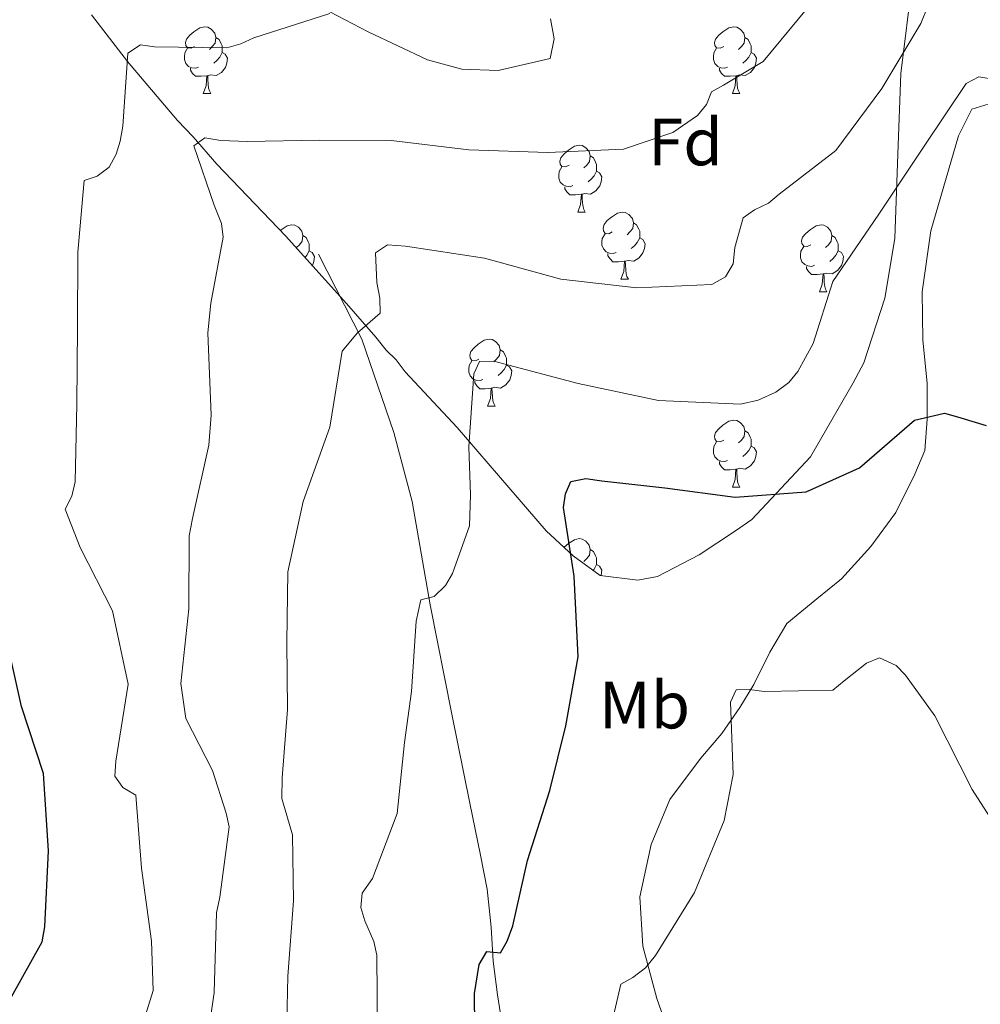
# Model space of a CAD drawing. Units: metres. Extents: x 624000 to 628508, y 4708324 to 4711375.
# Drawn here: x 626180 to 626324, y 4709372 to 4709519 of the extents above; entities that cross this region are included whole.
import ezdxf
from ezdxf.enums import TextEntityAlignment as Align

# ---------------------------------------------------------------- set-up
doc = ezdxf.new("R2010")
doc.units = ezdxf.units.M
doc.header["$MEASUREMENT"] = 0
doc.linetypes.add('TRAZOSX2', pattern=[1.5, 1, -0.5])
for name, color, linetype, lineweight in [('Level 13', 5, 'Continuous', 0), ('Level 35', 92, 'TRAZOSX2', 0), ('Level 36', 92, 'Continuous', 0), ('Level 37', 92, 'Continuous', 0), ('Level 4', 36, 'Continuous', 30), ('Level 5', 36, 'Continuous', 0)]:
    doc.layers.add(name, color=color, linetype=linetype, lineweight=lineweight)
doc.styles.add('Arial', font='ARIAL.TTF', dxfattribs={"height": 0.2})

msp = doc.modelspace()

# ---------------------------------------------------------------- linework, layer by layer
at = {"layer": 'Level 13', "color": 5, "linetype": 'Continuous', "lineweight": 0, "ltscale": 0.5}
msp.add_polyline3d([(626224.39, 4709484.05, 561.3), (626230.91, 4709471.28, 559.81), (626235.68, 4709457.29, 557.79), (626238.45, 4709446.97, 556.23), (626241.17, 4709431.47, 555.04), (626244.42, 4709415.09, 553.77), (626247.1, 4709401.73, 552.58), (626248.71, 4709393.91, 551.68), (626249.69, 4709388.82, 550.71), (626250.31, 4709383.13, 550.41), (626250.62, 4709378.03, 549.67), (626251.23, 4709373, 549.22), (626252.23, 4709366.65, 548.4)], dxfattribs=at)
at = {"layer": 'Level 35', "color": 92, "linetype": 'Continuous', "lineweight": 0, "ltscale": 0.5}
for points in [[(626313.48, 4709525.25, 558.09), (626311.74, 4709511.12, 556.26), (626311.29, 4709499.01, 554.92), (626310.85, 4709486.4, 553.92), (626309.35, 4709477.42, 553.42), (626306.2, 4709467.75, 552.75), (626304.6, 4709464.73, 552.59), (626298.16, 4709453.67, 552.42), (626289.37, 4709444.23, 552.25), (626286.91, 4709442.53, 552.25), (626281.5, 4709438.95, 552.25), (626275.26, 4709435.69, 552.25), (626272.28, 4709435.14, 552.75), (626266.63, 4709435.87, 554.25), (626262.6, 4709438.79, 555.42), (626258.55, 4709442.53, 555.92), (626252.97, 4709449.07, 556.76), (626245.18, 4709458.05, 557.76), (626237.41, 4709466.37, 560.43), (626236.05, 4709468.17, 560.93), (626234.53, 4709469.63, 561.43), (626233, 4709471.6, 562.1), (626228.6, 4709476.66, 563.1), (626219.47, 4709486.78, 565.27), (626209.16, 4709497.55, 569.45), (626205.61, 4709501.63, 571.12), (626203.25, 4709504.07, 571.12), (626195.79, 4709512.9, 571.12), (626190.36, 4709519.93, 572.29)], [(626221.49, 4709522.8, 569.95), (626231.87, 4709517.35, 569.78), (626240.73, 4709513.19, 568.95), (626245.89, 4709511.79, 568.78), (626251.37, 4709511.55, 568.78), (626259.13, 4709513.35, 568.95), (626259.74, 4709516.34, 570.78), (626259.19, 4709519.32, 571.45)]]:
    msp.add_polyline3d(points, dxfattribs=at)
at = {"layer": 'Level 36', "color": 92, "linetype": 'Continuous', "lineweight": 0}
for p, q in [((626207.13, 4709508.1, 0.01), (626208.26, 4709508.1, 0.01)), ((626286.46, 4709508.1, 0.01), (626287.58, 4709508.1, 0.01)), ((626263.27, 4709490.33, 0.01), (626264.4, 4709490.33, 0.01)), ((626269.75, 4709480.3, 0.01), (626270.87, 4709480.3, 0.01)), ((626299.52, 4709478.39, 0.01), (626300.64, 4709478.39, 0.01)), ((626249.77, 4709461.25, 0.01), (626250.89, 4709461.25, 0.01)), ((626286.46, 4709449.11, 0.01), (626287.58, 4709449.11, 0.01))]:
    msp.add_line(p, q, dxfattribs=at)
for points in [[(626205.83, 4709515.16, 0.01), (626205.3, 4709514.9, 0.01), (626204.77, 4709514.95, 0.01), (626204.51, 4709515.32, 0.01), (626204.45, 4709515.75, 0.01), (626204.61, 4709516.27, 0.01), (626205.09, 4709516.86, 0.01), (626205.73, 4709517.39, 0.01), (626206.63, 4709517.98, 0.01), (626207.37, 4709518.14, 0.01), (626207.8, 4709518.08, 0.01), (626208.33, 4709517.77, 0.01), (626208.86, 4709517.18, 0.01), (626209.02, 4709516.54, 0.01), (626208.91, 4709515.69, 0.01), (626208.48, 4709515.16, 0.01), (626208.06, 4709514.74, 0.01)], [(626285.16, 4709515.16, 0.01), (626284.63, 4709514.9, 0.01), (626284.1, 4709514.95, 0.01), (626283.83, 4709515.32, 0.01), (626283.78, 4709515.75, 0.01), (626283.94, 4709516.27, 0.01), (626284.42, 4709516.86, 0.01), (626285.05, 4709517.39, 0.01), (626285.95, 4709517.98, 0.01), (626286.7, 4709518.14, 0.01), (626287.12, 4709518.08, 0.01), (626287.65, 4709517.77, 0.01), (626288.18, 4709517.18, 0.01), (626288.34, 4709516.54, 0.01), (626288.23, 4709515.69, 0.01), (626287.81, 4709515.16, 0.01), (626287.39, 4709514.74, 0.01)], [(626209.02, 4709516.54, 0.01), (626209.49, 4709516.23, 0.01), (626209.81, 4709515.59, 0.01), (626209.97, 4709515.27, 0.01), (626209.97, 4709514.69, 0.01), (626209.97, 4709514.26, 0.01), (626209.6, 4709513.57, 0.01), (626209.18, 4709513.09, 0.01), (626208.7, 4709512.67, 0.01)], [(626288.34, 4709516.54, 0.01), (626288.82, 4709516.23, 0.01), (626289.13, 4709515.59, 0.01), (626289.29, 4709515.27, 0.01), (626289.29, 4709514.69, 0.01), (626289.29, 4709514.26, 0.01), (626288.92, 4709513.57, 0.01), (626288.5, 4709513.09, 0.01), (626288.02, 4709512.67, 0.01)], [(626206.42, 4709512.08, 0.01), (626205.99, 4709511.92, 0.01), (626205.41, 4709511.98, 0.01), (626204.93, 4709512.19, 0.01), (626204.51, 4709512.62, 0.01), (626204.29, 4709513.2, 0.01), (626204.29, 4709513.62, 0.01), (626204.35, 4709514.21, 0.01), (626204.77, 4709514.9, 0.01)], [(626209.97, 4709514.26, 0.01), (626210.42, 4709514.01, 0.01), (626210.77, 4709513.4, 0.01), (626210.66, 4709512.67, 0.01), (626210.45, 4709512.03, 0.01), (626209.86, 4709511.29, 0.01), (626209.07, 4709510.81, 0.01), (626208.22, 4709510.92, 0.01), (626207.79, 4709510.79, 0.01)], [(626285.74, 4709512.08, 0.01), (626285.32, 4709511.92, 0.01), (626284.73, 4709511.98, 0.01), (626284.26, 4709512.19, 0.01), (626283.83, 4709512.62, 0.01), (626283.62, 4709513.2, 0.01), (626283.62, 4709513.62, 0.01), (626283.67, 4709514.21, 0.01), (626284.1, 4709514.9, 0.01)], [(626289.29, 4709514.26, 0.01), (626289.75, 4709514.01, 0.01), (626290.09, 4709513.4, 0.01), (626289.98, 4709512.67, 0.01), (626289.77, 4709512.03, 0.01), (626289.19, 4709511.29, 0.01), (626288.39, 4709510.81, 0.01), (626287.54, 4709510.92, 0.01), (626287.11, 4709510.79, 0.01)], [(626207.68, 4709510.79, 0.01), (626206.79, 4709510.7, 0.01), (626205.94, 4709510.7, 0.01), (626205.52, 4709511.13, 0.01), (626205.2, 4709511.61, 0.01), (626205.2, 4709511.92, 0.01)], [(626207.13, 4709508.1, 0.01), (626207.57, 4709509.26, 0.01), (626207.68, 4709510.79, 0.01), (626207.79, 4709510.79, 0.01), (626207.82, 4709510.2, 0.01), (626207.86, 4709509.52, 0.01), (626207.93, 4709508.9, 0.01), (626208.04, 4709508.5, 0.01), (626208.26, 4709508.1, 0.01)], [(626287, 4709510.79, 0.01), (626286.11, 4709510.7, 0.01), (626285.27, 4709510.7, 0.01), (626284.84, 4709511.13, 0.01), (626284.52, 4709511.61, 0.01), (626284.52, 4709511.92, 0.01)], [(626286.46, 4709508.1, 0.01), (626286.89, 4709509.26, 0.01), (626287, 4709510.79, 0.01), (626287.11, 4709510.79, 0.01), (626287.15, 4709510.2, 0.01), (626287.18, 4709509.52, 0.01), (626287.25, 4709508.9, 0.01), (626287.37, 4709508.5, 0.01), (626287.58, 4709508.1, 0.01)], [(626278.35, 4709363.34, 542.96), (626275.16, 4709372.46, 544.3), (626273.02, 4709380.27, 545.34), (626272.59, 4709387.67, 546.02), (626274.31, 4709395.55, 546.24), (626277.08, 4709402.26, 546.24), (626281.71, 4709408.42, 545.72), (626284.9, 4709412.17, 545.27), (626287.57, 4709416.07, 544.9), (626289.66, 4709419.51, 545.12), (626292.09, 4709424.37, 545.79), (626294.61, 4709428.64, 546.24), (626299.13, 4709432.34, 546.46), (626302.85, 4709435.37, 546.46), (626307.21, 4709440.19, 546.76), (626310.97, 4709445.29, 547.36), (626313.83, 4709451.04, 548.18), (626315.33, 4709454.62, 549), (626315.69, 4709459.29, 549.82), (626315.67, 4709464.62, 551.31), (626315.03, 4709471.2, 551.98), (626314.91, 4709478.38, 552.73), (626316.23, 4709487.51, 553.62), (626320.35, 4709501.8, 554.66), (626322.35, 4709505.76, 554.89), (626326.92, 4709507.18, 554.96)], [(626261.97, 4709497.39, 0.01), (626261.44, 4709497.13, 0.01), (626260.91, 4709497.18, 0.01), (626260.65, 4709497.55, 0.01), (626260.59, 4709497.98, 0.01), (626260.75, 4709498.5, 0.01), (626261.23, 4709499.09, 0.01), (626261.87, 4709499.62, 0.01), (626262.77, 4709500.21, 0.01), (626263.51, 4709500.37, 0.01), (626263.94, 4709500.31, 0.01), (626264.47, 4709500, 0.01), (626265, 4709499.41, 0.01), (626265.16, 4709498.77, 0.01), (626265.05, 4709497.92, 0.01), (626264.62, 4709497.39, 0.01), (626264.2, 4709496.97, 0.01)], [(626265.16, 4709498.77, 0.01), (626265.63, 4709498.46, 0.01), (626265.95, 4709497.82, 0.01), (626266.11, 4709497.5, 0.01), (626266.11, 4709496.92, 0.01), (626266.11, 4709496.49, 0.01), (626265.74, 4709495.8, 0.01), (626265.32, 4709495.32, 0.01), (626264.84, 4709494.9, 0.01)], [(626262.56, 4709494.31, 0.01), (626262.13, 4709494.15, 0.01), (626261.55, 4709494.21, 0.01), (626261.07, 4709494.42, 0.01), (626260.65, 4709494.85, 0.01), (626260.43, 4709495.43, 0.01), (626260.43, 4709495.85, 0.01), (626260.49, 4709496.44, 0.01), (626260.91, 4709497.13, 0.01)], [(626266.11, 4709496.49, 0.01), (626266.56, 4709496.24, 0.01), (626266.91, 4709495.63, 0.01), (626266.8, 4709494.9, 0.01), (626266.59, 4709494.26, 0.01), (626266, 4709493.52, 0.01), (626265.21, 4709493.04, 0.01), (626264.36, 4709493.15, 0.01), (626263.93, 4709493.02, 0.01)], [(626263.82, 4709493.02, 0.01), (626262.93, 4709492.93, 0.01), (626262.08, 4709492.93, 0.01), (626261.66, 4709493.36, 0.01), (626261.34, 4709493.84, 0.01), (626261.34, 4709494.15, 0.01)], [(626263.27, 4709490.33, 0.01), (626263.71, 4709491.49, 0.01), (626263.82, 4709493.02, 0.01), (626263.93, 4709493.02, 0.01), (626263.96, 4709492.43, 0.01), (626264, 4709491.75, 0.01), (626264.07, 4709491.13, 0.01), (626264.18, 4709490.73, 0.01), (626264.4, 4709490.33, 0.01)], [(626268.45, 4709487.36, 0.01), (626267.92, 4709487.09, 0.01), (626267.39, 4709487.15, 0.01), (626267.12, 4709487.52, 0.01), (626267.07, 4709487.94, 0.01), (626267.23, 4709488.46, 0.01), (626267.71, 4709489.06, 0.01), (626268.34, 4709489.59, 0.01), (626269.24, 4709490.17, 0.01), (626269.99, 4709490.33, 0.01), (626270.41, 4709490.28, 0.01), (626270.94, 4709489.96, 0.01), (626271.47, 4709489.38, 0.01), (626271.63, 4709488.74, 0.01), (626271.52, 4709487.89, 0.01), (626271.1, 4709487.36, 0.01), (626270.68, 4709486.93, 0.01)], [(626271.63, 4709488.74, 0.01), (626272.11, 4709488.42, 0.01), (626272.42, 4709487.78, 0.01), (626272.58, 4709487.46, 0.01), (626272.58, 4709486.88, 0.01), (626272.58, 4709486.46, 0.01), (626272.21, 4709485.77, 0.01), (626271.79, 4709485.29, 0.01), (626271.31, 4709484.87, 0.01)], [(626218.69, 4709487.6, 0.01), (626218.79, 4709487.68, 0.01), (626219.69, 4709488.27, 0.01), (626220.43, 4709488.43, 0.01), (626220.86, 4709488.37, 0.01), (626221.39, 4709488.06, 0.01), (626221.92, 4709487.47, 0.01), (626222.08, 4709486.83, 0.01), (626221.97, 4709485.98, 0.01), (626221.54, 4709485.45, 0.01), (626221.12, 4709485.03, 0.01)], [(626269.03, 4709484.28, 0.01), (626268.61, 4709484.12, 0.01), (626268.02, 4709484.18, 0.01), (626267.55, 4709484.39, 0.01), (626267.12, 4709484.81, 0.01), (626266.91, 4709485.4, 0.01), (626266.91, 4709485.82, 0.01), (626266.96, 4709486.4, 0.01), (626267.39, 4709487.09, 0.01)], [(626298.22, 4709485.45, 0.01), (626297.69, 4709485.19, 0.01), (626297.16, 4709485.24, 0.01), (626296.89, 4709485.61, 0.01), (626296.84, 4709486.04, 0.01), (626297, 4709486.56, 0.01), (626297.48, 4709487.15, 0.01), (626298.11, 4709487.68, 0.01), (626299.01, 4709488.27, 0.01), (626299.76, 4709488.43, 0.01), (626300.18, 4709488.37, 0.01), (626300.71, 4709488.06, 0.01), (626301.24, 4709487.47, 0.01), (626301.4, 4709486.83, 0.01), (626301.29, 4709485.98, 0.01), (626300.87, 4709485.45, 0.01), (626300.45, 4709485.03, 0.01)], [(626222.08, 4709486.83, 0.01), (626222.55, 4709486.52, 0.01), (626222.87, 4709485.88, 0.01), (626223.03, 4709485.56, 0.01), (626223.03, 4709484.98, 0.01), (626223.03, 4709484.55, 0.01), (626222.66, 4709483.86, 0.01), (626222.39, 4709483.55, 0.01)], [(626272.58, 4709486.46, 0.01), (626273.04, 4709486.21, 0.01), (626273.38, 4709485.59, 0.01), (626273.27, 4709484.87, 0.01), (626273.06, 4709484.23, 0.01), (626272.48, 4709483.49, 0.01), (626271.68, 4709483.01, 0.01), (626270.83, 4709483.11, 0.01), (626270.4, 4709482.98, 0.01)], [(626301.4, 4709486.83, 0.01), (626301.88, 4709486.52, 0.01), (626302.19, 4709485.88, 0.01), (626302.35, 4709485.56, 0.01), (626302.35, 4709484.98, 0.01), (626302.35, 4709484.55, 0.01), (626301.98, 4709483.86, 0.01), (626301.56, 4709483.38, 0.01), (626301.08, 4709482.96, 0.01)], [(626223.03, 4709484.55, 0.01), (626223.48, 4709484.3, 0.01), (626223.83, 4709483.69, 0.01), (626223.72, 4709482.96, 0.01), (626223.51, 4709482.32, 0.01), (626223.5, 4709482.31, 0.01)], [(626270.29, 4709482.98, 0.01), (626269.4, 4709482.9, 0.01), (626268.56, 4709482.9, 0.01), (626268.13, 4709483.33, 0.01), (626267.81, 4709483.8, 0.01), (626267.81, 4709484.12, 0.01)], [(626298.8, 4709482.37, 0.01), (626298.38, 4709482.21, 0.01), (626297.79, 4709482.27, 0.01), (626297.32, 4709482.48, 0.01), (626296.89, 4709482.91, 0.01), (626296.68, 4709483.49, 0.01), (626296.68, 4709483.91, 0.01), (626296.73, 4709484.5, 0.01), (626297.16, 4709485.19, 0.01)], [(626302.35, 4709484.55, 0.01), (626302.81, 4709484.3, 0.01), (626303.15, 4709483.69, 0.01), (626303.04, 4709482.96, 0.01), (626302.83, 4709482.32, 0.01), (626302.25, 4709481.58, 0.01), (626301.45, 4709481.1, 0.01), (626300.6, 4709481.21, 0.01), (626300.17, 4709481.08, 0.01)], [(626269.75, 4709480.3, 0.01), (626270.18, 4709481.46, 0.01), (626270.29, 4709482.98, 0.01), (626270.4, 4709482.98, 0.01), (626270.44, 4709482.4, 0.01), (626270.47, 4709481.71, 0.01), (626270.54, 4709481.1, 0.01), (626270.66, 4709480.7, 0.01), (626270.87, 4709480.3, 0.01)], [(626300.06, 4709481.08, 0.01), (626299.17, 4709480.99, 0.01), (626298.33, 4709480.99, 0.01), (626297.9, 4709481.42, 0.01), (626297.58, 4709481.9, 0.01), (626297.58, 4709482.21, 0.01)], [(626299.52, 4709478.39, 0.01), (626299.95, 4709479.55, 0.01), (626300.06, 4709481.08, 0.01), (626300.17, 4709481.08, 0.01), (626300.21, 4709480.49, 0.01), (626300.24, 4709479.81, 0.01), (626300.31, 4709479.19, 0.01), (626300.43, 4709478.79, 0.01), (626300.64, 4709478.39, 0.01)], [(626248.47, 4709468.31, 0.01), (626247.94, 4709468.05, 0.01), (626247.41, 4709468.1, 0.01), (626247.14, 4709468.47, 0.01), (626247.09, 4709468.9, 0.01), (626247.25, 4709469.42, 0.01), (626247.73, 4709470.01, 0.01), (626248.36, 4709470.54, 0.01), (626249.26, 4709471.13, 0.01), (626250.01, 4709471.29, 0.01), (626250.43, 4709471.23, 0.01), (626250.96, 4709470.92, 0.01), (626251.49, 4709470.33, 0.01), (626251.65, 4709469.69, 0.01), (626251.54, 4709468.84, 0.01), (626251.12, 4709468.31, 0.01), (626250.7, 4709467.89, 0.01)], [(626251.65, 4709469.69, 0.01), (626252.13, 4709469.38, 0.01), (626252.44, 4709468.74, 0.01), (626252.6, 4709468.42, 0.01), (626252.6, 4709467.84, 0.01), (626252.6, 4709467.41, 0.01), (626252.23, 4709466.72, 0.01), (626251.81, 4709466.24, 0.01), (626251.33, 4709465.82, 0.01)], [(626249.05, 4709465.23, 0.01), (626248.63, 4709465.07, 0.01), (626248.04, 4709465.13, 0.01), (626247.57, 4709465.34, 0.01), (626247.14, 4709465.77, 0.01), (626246.93, 4709466.35, 0.01), (626246.93, 4709466.77, 0.01), (626246.98, 4709467.36, 0.01), (626247.41, 4709468.05, 0.01)], [(626252.6, 4709467.41, 0.01), (626253.06, 4709467.16, 0.01), (626253.4, 4709466.55, 0.01), (626253.29, 4709465.82, 0.01), (626253.08, 4709465.18, 0.01), (626252.5, 4709464.44, 0.01), (626251.7, 4709463.96, 0.01), (626250.85, 4709464.07, 0.01), (626250.42, 4709463.94, 0.01)], [(626250.31, 4709463.94, 0.01), (626249.42, 4709463.85, 0.01), (626248.58, 4709463.85, 0.01), (626248.15, 4709464.28, 0.01), (626247.83, 4709464.76, 0.01), (626247.83, 4709465.07, 0.01)], [(626249.77, 4709461.25, 0.01), (626250.2, 4709462.41, 0.01), (626250.31, 4709463.94, 0.01), (626250.42, 4709463.94, 0.01), (626250.46, 4709463.35, 0.01), (626250.49, 4709462.67, 0.01), (626250.56, 4709462.05, 0.01), (626250.68, 4709461.65, 0.01), (626250.89, 4709461.25, 0.01)], [(626285.16, 4709456.17, 0.01), (626284.63, 4709455.91, 0.01), (626284.1, 4709455.96, 0.01), (626283.83, 4709456.33, 0.01), (626283.78, 4709456.76, 0.01), (626283.94, 4709457.28, 0.01), (626284.42, 4709457.87, 0.01), (626285.05, 4709458.4, 0.01), (626285.95, 4709458.99, 0.01), (626286.7, 4709459.15, 0.01), (626287.12, 4709459.09, 0.01), (626287.65, 4709458.78, 0.01), (626288.18, 4709458.19, 0.01), (626288.34, 4709457.55, 0.01), (626288.23, 4709456.7, 0.01), (626287.81, 4709456.17, 0.01), (626287.39, 4709455.75, 0.01)], [(626288.34, 4709457.55, 0.01), (626288.82, 4709457.24, 0.01), (626289.13, 4709456.6, 0.01), (626289.29, 4709456.28, 0.01), (626289.29, 4709455.7, 0.01), (626289.29, 4709455.27, 0.01), (626288.92, 4709454.58, 0.01), (626288.5, 4709454.1, 0.01), (626288.02, 4709453.68, 0.01)], [(626285.74, 4709453.09, 0.01), (626285.32, 4709452.93, 0.01), (626284.73, 4709452.99, 0.01), (626284.26, 4709453.2, 0.01), (626283.83, 4709453.63, 0.01), (626283.62, 4709454.21, 0.01), (626283.62, 4709454.63, 0.01), (626283.67, 4709455.22, 0.01), (626284.1, 4709455.91, 0.01)], [(626289.29, 4709455.27, 0.01), (626289.75, 4709455.02, 0.01), (626290.09, 4709454.41, 0.01), (626289.98, 4709453.68, 0.01), (626289.77, 4709453.04, 0.01), (626289.19, 4709452.3, 0.01), (626288.39, 4709451.82, 0.01), (626287.54, 4709451.93, 0.01), (626287.11, 4709451.8, 0.01)], [(626287, 4709451.8, 0.01), (626286.11, 4709451.71, 0.01), (626285.27, 4709451.71, 0.01), (626284.84, 4709452.14, 0.01), (626284.52, 4709452.62, 0.01), (626284.52, 4709452.93, 0.01)], [(626286.46, 4709449.11, 0.01), (626286.89, 4709450.27, 0.01), (626287, 4709451.8, 0.01), (626287.11, 4709451.8, 0.01), (626287.15, 4709451.21, 0.01), (626287.18, 4709450.53, 0.01), (626287.25, 4709449.91, 0.01), (626287.37, 4709449.51, 0.01), (626287.58, 4709449.11, 0.01)], [(626261.21, 4709440.07, 0.01), (626261.23, 4709440.1, 0.01), (626261.87, 4709440.63, 0.01), (626262.77, 4709441.22, 0.01), (626263.51, 4709441.38, 0.01), (626263.94, 4709441.32, 0.01), (626264.47, 4709441.01, 0.01), (626265, 4709440.42, 0.01), (626265.16, 4709439.78, 0.01), (626265.05, 4709438.93, 0.01), (626264.62, 4709438.4, 0.01), (626264.2, 4709437.98, 0.01)], [(626265.16, 4709439.78, 0.01), (626265.63, 4709439.47, 0.01), (626265.95, 4709438.83, 0.01), (626266.11, 4709438.51, 0.01), (626266.11, 4709437.93, 0.01), (626266.11, 4709437.5, 0.01), (626265.74, 4709436.81, 0.01), (626265.58, 4709436.63, 0.01)], [(626266.11, 4709437.5, 0.01), (626266.56, 4709437.25, 0.01), (626266.91, 4709436.64, 0.01), (626266.8, 4709435.91, 0.01), (626266.78, 4709435.85, 0.01)]]:
    msp.add_polyline3d(points, dxfattribs=at)
at = {"layer": 'Level 4', "color": 36, "linetype": 'Continuous', "lineweight": 30}
for points in [[(626247.88, 4709363.12, 550.01), (626247.81, 4709373.21, 550.01), (626248.49, 4709377.52, 550.01), (626249.63, 4709379.48, 550.01), (626251.68, 4709379.3, 550.01), (626252.72, 4709381.03, 550.01), (626253.54, 4709383.31, 550.01), (626255.73, 4709393.12, 550.01), (626259.09, 4709403.6, 550.01), (626261.5, 4709413.31, 550.01), (626263.36, 4709423.65, 550.01), (626262.72, 4709435.78, 550.01), (626261.14, 4709446.07, 550.01), (626261.43, 4709448.11, 550.01), (626262.25, 4709449.95, 550.01), (626264.5, 4709450.42, 550.01), (626266.87, 4709450.03, 550.01), (626276.34, 4709449.02, 550.01), (626286.89, 4709447.59, 550.01), (626297.51, 4709448.42, 550.01), (626305.51, 4709452, 550.01), (626313.76, 4709459.13, 550.01), (626318.25, 4709460.18, 550.01), (626320.2, 4709459.67, 550.01), (626324.52, 4709458.35, 550.01)], [(626178.39, 4709372.69, 575.01), (626182.97, 4709380.94, 575.01), (626183.36, 4709383.2, 575.01), (626183.91, 4709394.6, 575.01), (626183.17, 4709406.18, 575.01), (626179.88, 4709416.22, 575.01), (626178.36, 4709422.96, 575.01)]]:
    msp.add_polyline3d(points, dxfattribs=at)
at = {"layer": 'Level 5', "color": 36, "linetype": 'Continuous', "lineweight": 0}
for points in [[(626220.68, 4709387.1, 560.01), (626220.51, 4709396.98, 560.01), (626218.91, 4709402.43, 560.01), (626218.96, 4709405.54, 560.01), (626219.75, 4709415.76, 560.01), (626219.68, 4709425.86, 560.01), (626219.82, 4709436.39, 560.01), (626222.1, 4709446.96, 560.01), (626226.1, 4709458.09, 560.01), (626227.94, 4709469.51, 560.01), (626230.25, 4709472.24, 560.01), (626233.64, 4709475.2, 560.01), (626233.6, 4709477.45, 560.01), (626233.13, 4709479.81, 560.01), (626232.94, 4709484.21, 560.01), (626234.75, 4709485.42, 560.01), (626237.43, 4709485.25, 560.01), (626249.28, 4709483.42, 560.01), (626260.72, 4709480.29, 560.01), (626272.13, 4709478.99, 560.01), (626283.4, 4709479.51, 560.01), (626285.43, 4709480.62, 560.01), (626286.57, 4709482.57, 560.01), (626286.85, 4709485.05, 560.01), (626288.06, 4709489.47, 560.01), (626289.76, 4709490.68, 560.01), (626291.89, 4709491.69, 560.01), (626293.48, 4709493.01, 560.01), (626301.96, 4709499.6, 560.01), (626308.88, 4709508.85, 560.01), (626314.73, 4709518.62, 560.01), (626315.76, 4709521.22, 560.01)], [(626196.14, 4709362.41, 570.01), (626199.59, 4709373.64, 570.01), (626199.35, 4709381.05, 570.01), (626197.87, 4709391.98, 570.01), (626197.03, 4709402.93, 570.01), (626195.08, 4709404.07, 570.01), (626193.87, 4709405.77, 570.01), (626194.04, 4709408.03, 570.01), (626195.88, 4709419.56, 570.01), (626193.54, 4709430.58, 570.01), (626188.65, 4709440.05, 570.01), (626186.4, 4709445.81, 570.01), (626187.44, 4709447.77, 570.01), (626187.94, 4709449.92, 570.01), (626188.16, 4709461.53, 570.01), (626188.28, 4709473.03, 570.01), (626188.3, 4709484.31, 570.01), (626189.29, 4709495.06, 570.01), (626191.21, 4709495.74, 570.01), (626193.01, 4709497.06, 570.01), (626194.05, 4709499.02, 570.01), (626194.67, 4709500.96, 570.01), (626195.05, 4709503.22, 570.01), (626195.83, 4709514.19, 570.01), (626197.74, 4709515.41, 570.01), (626199.79, 4709515.12, 570.01), (626210.64, 4709514.99, 570.01), (626212.78, 4709515.57, 570.01), (626214.7, 4709516.46, 570.01), (626226.13, 4709520.1, 570.01)], [(626224.58, 4709501.13, 565.01), (626235.32, 4709501.1, 565.01), (626246.95, 4709499.69, 565.01), (626258.77, 4709499.26, 565.01), (626270.15, 4709499.78, 565.01), (626277.52, 4709502.27, 565.01), (626281.23, 4709504.81, 565.01), (626282.6, 4709506.45, 565.01), (626283.32, 4709508.39, 565.01), (626285.13, 4709509.39, 565.01), (626291.08, 4709512.93, 565.01), (626297.6, 4709520.78, 565.01)], [(626238.36, 4709418.46, 555.01), (626239.03, 4709429, 555.01), (626239.73, 4709432.23, 555.01), (626241.76, 4709432.7, 555.01), (626243.45, 4709434.34, 555.01), (626244.49, 4709436.18, 555.01), (626247.05, 4709443.32, 555.01), (626247.18, 4709447.94, 555.01), (626246.95, 4709455.13, 555.01), (626247.72, 4709466.1, 555.01), (626248.55, 4709467.95, 555.01), (626250.7, 4709467.98, 555.01), (626252.97, 4709467.38, 555.01), (626263.33, 4709464.66, 555.01), (626275.4, 4709462.08, 555.01), (626287.66, 4709461.54, 555.01), (626290.33, 4709462.13, 555.01), (626293, 4709463.36, 555.01), (626294.91, 4709464.79, 555.01), (626296.27, 4709466.42, 555.01), (626298.56, 4709470.65, 555.01), (626301.51, 4709479.94, 555.01), (626308.43, 4709490.05, 555.01), (626315.33, 4709500.38, 555.01), (626321.51, 4709509.62, 555.01), (626323.43, 4709510.62, 555.01), (626325.8, 4709510.23, 555.01)], [(626207.05, 4709361.6, 565.01), (626208.78, 4709373.34, 565.01), (626209.11, 4709385.27, 565.01), (626209.6, 4709387.64, 565.01), (626211.03, 4709398.19, 565.01), (626210.56, 4709400.23, 565.01), (626208.52, 4709406.64, 565.01), (626204.51, 4709414.41, 565.01), (626203.78, 4709419.66, 565.01), (626204.98, 4709430.85, 565.01), (626205, 4709441.81, 565.01), (626205.49, 4709444.39, 565.01), (626207.98, 4709455.4, 565.01), (626208.33, 4709459.91, 565.01), (626207.79, 4709472.26, 565.01), (626208.25, 4709476.67, 565.01), (626210.12, 4709486.59, 565.01), (626209.87, 4709488.62, 565.01), (626208.74, 4709491.4, 565.01), (626205.69, 4709500.26, 565.01), (626207.38, 4709501.47, 565.01), (626209.75, 4709501.08, 565.01), (626213.73, 4709500.94, 565.01), (626224.58, 4709501.13, 565.01)], [(626267.55, 4709365.1, 545.01), (626269.74, 4709374.59, 545.01), (626271.55, 4709375.59, 545.01), (626273.46, 4709377.02, 545.01), (626274.93, 4709378.87, 545.01), (626280.78, 4709388.32, 545.01), (626285.21, 4709399.14, 545.01), (626286.59, 4709406.04, 545.01), (626286.19, 4709416.88, 545.01), (626287.01, 4709418.72, 545.01), (626289.05, 4709418.76, 545.01), (626291.21, 4709418.47, 545.01), (626301.52, 4709418.65, 545.01), (626303.21, 4709420.08, 545.01), (626306.6, 4709422.72, 545.01), (626308.52, 4709423.5, 545.01), (626311.01, 4709422.37, 545.01), (626312.44, 4709420.89, 545.01), (626316.84, 4709414.84, 545.01), (626322.4, 4709403.77, 545.01), (626326.38, 4709397.61, 545.01)], [(626233.25, 4709366.91, 555.01), (626233.14, 4709378.94, 555.01), (626232.68, 4709380.98, 555.01), (626231.34, 4709384.07, 555.01), (626230.76, 4709386.1, 555.01), (626230.94, 4709388.25, 555.01), (626232.51, 4709390.43, 555.01), (626236.21, 4709400.16, 555.01), (626237.31, 4709410.81, 555.01), (626238.36, 4709418.46, 555.01)], [(626172.32, 4709308.9, 560.01), (626181.93, 4709306.06, 560.01), (626183.98, 4709305.99, 560.01), (626186.22, 4709306.46, 560.01), (626188.68, 4709307.47, 560.01), (626193.14, 4709310.13, 560.01), (626196.53, 4709313.19, 560.01), (626199.13, 4709317.86, 560.01), (626202.23, 4709324.68, 560.01), (626203.71, 4709326.21, 560.01), (626205.73, 4709327.11, 560.01), (626211.68, 4709331.08, 560.01), (626213.26, 4709333.04, 560.01), (626214.61, 4709335.32, 560.01), (626215.64, 4709337.81, 560.01), (626215.92, 4709340.18, 560.01), (626217.66, 4709351.38, 560.01), (626219.52, 4709361.72, 560.01), (626219.58, 4709364.3, 560.01), (626219.81, 4709375.8, 560.01), (626220.68, 4709387.1, 560.01)]]:
    msp.add_polyline3d(points, dxfattribs=at)

# ---------------------------------------------------------------- texts
at = {"layer": 'Level 37', "color": 92, "linetype": 'Continuous', "lineweight": 0, "style": 'Arial'}
for s, p in [('Fd', (626279.43, 4709500.86, 564.71)), ('Mb', (626273.29, 4709416.43, 549.72))]:
    msp.add_text(s, height=7, dxfattribs=at).set_placement(p, align=Align.MIDDLE_CENTER)

doc.saveas('drawing.dxf')
